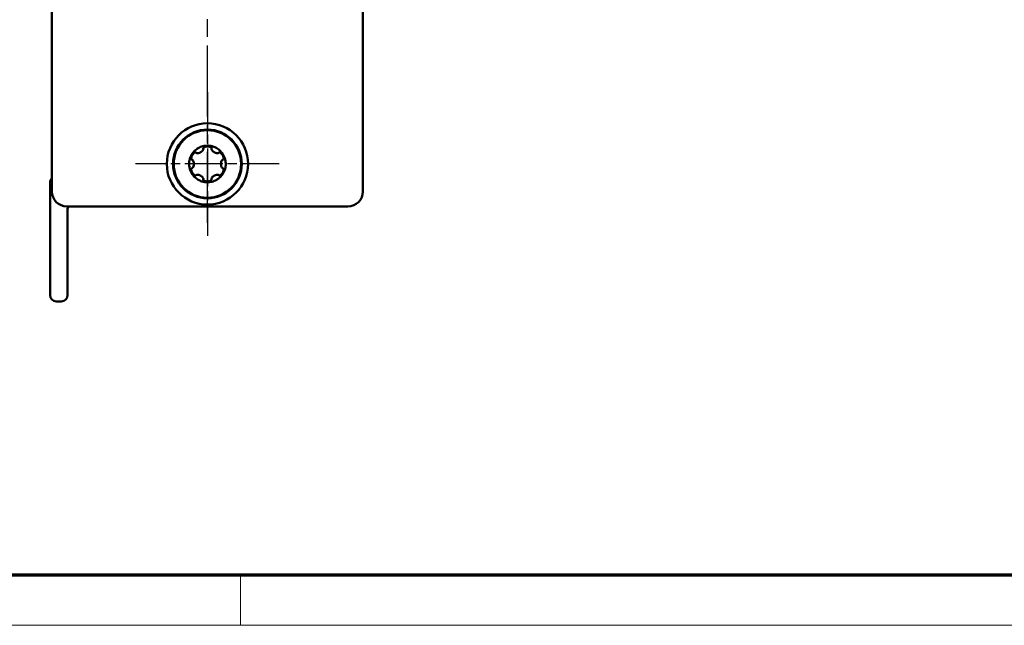
# Model space of a CAD drawing. Units: millimetres. Extents: x 1 to 419, y 1 to 296.
# Drawn here: x 212 to 291, y 1 to 49 of the extents above; entities that cross this region are included whole.
import ezdxf

# ---------------------------------------------------------------- set-up
doc = ezdxf.new("R2010")
doc.units = ezdxf.units.MM
doc.linetypes.add('CHAIN', pattern=[0.3543, 0.2362, -0.0295, 0.0591, -0.0295])
doc.linetypes.add('DASH_DOT', pattern=[0.37, 0.24, -0.06, 0.01, -0.06])
doc.layers.get('0').update_dxf_attribs({"lineweight": 25})
for name, color, linetype, lineweight in [('Mittellinie (ISO)', 1, 'DASH_DOT', 25), ('Mittelpunktmarkierung (ISO)', 1, 'DASH_DOT', 25), ('Sichtbar (ISO)', 7, 'Continuous', 50), ('Sichtbar schmal (ISO)', 1, 'Continuous', 25)]:
    doc.layers.add(name, color=color, linetype=linetype, lineweight=lineweight)

# ---------------------------------------------------------------- blocks, each defined once
blk = doc.blocks.new('Ränder Bopla-A3-Rahmen')
at = {"color": 3, "linetype": 'Continuous', "lineweight": 70}
blk.add_line((415, 5), (20, 5), dxfattribs=at)
at = {"color": 1, "linetype": 'Continuous', "lineweight": 18}
for p, q in [((230, 5), (230, 1)), ((419, 1), (1, 1))]:
    blk.add_line(p, q, dxfattribs=at)

msp = doc.modelspace()

# ---------------------------------------------------------------- linework, layer by layer
at = {"layer": 'Mittellinie (ISO)', "linetype": 'CHAIN', "ltscale": 23.990969}
msp.add_line((227.342389, 33.2168339), (227.342389, 91.6168339), dxfattribs=at)
at = {"layer": 'Mittelpunktmarkierung (ISO)', "linetype": 'CHAIN', "ltscale": 12.778786}
for p, q in [((227.342389, 43.6668339), (227.342389, 32.1668339)), ((233.092389, 37.9168339), (221.592389, 37.9168339))]:
    msp.add_line(p, q, dxfattribs=at)
at = {"layer": 'Sichtbar (ISO)'}
for p, q in [((214.892389, 35.7168339), (214.892389, 89.1168339)), ((239.792389, 89.1168339), (239.792389, 35.7168339)), ((214.742389, 36.4168339), (214.742389, 27.4168339)), ((238.592389, 34.5168339), (216.092389, 34.5168339)), ((216.142389, 27.4168339), (216.142389, 34.2668339)), ((215.242389, 26.9168339), (215.642389, 26.9168339))]:
    msp.add_line(p, q, dxfattribs=at)
for radius in [3.25, 2.75, 2.701249]:
    msp.add_circle((227.342389, 37.9168339), radius, dxfattribs=at)
for centre, radius, start, end in [((215.242389, 36.4168339), 0.5, 134.427004001, 180), ((216.092389, 35.7168339), 1.2, 180, 270), ((238.592389, 35.7168339), 1.2, 270, 0), ((216.642389, 34.2668339), 0.5, 150, 180), ((215.242389, 27.4168339), 0.5, 180, 270), ((215.642389, 27.4168339), 0.5, 270, 0)]:
    msp.add_arc(centre, radius, start, end, dxfattribs=at)
for centre, major_axis, ratio, start_param, end_param in [((227.2490221, 39.1570799), (0.2367477, -0.0027243), 0.5646640325, 3.1481024237, 3.2986491279), ((228.3596502, 38.6339235), (-0.10544, 0.1905255), 0.5885195232, 0.010674097, 0.1676846782), ((226.2182115, 38.4496924), (0.1174635, 0.1971778), 0.5734336431, 3.1494413048, 3.302356264), ((228.46743, 37.3856005), (0.1166379, 0.19553), 0.5757218064, 0.0082179872, 0.1617515344), ((226.3111812, 37.2220668), (-0.1199277, 0.2125456), 0.556215146, 3.1471037565, 3.295381631), ((227.4536239, 36.6772175), (0.2188732, -0.0037903), 0.5870223018, 0.0101684634, 0.1667609742)]:
    msp.add_ellipse(centre, major_axis=major_axis, ratio=ratio, start_param=start_param, end_param=end_param, dxfattribs=at)
for points, knots in [([(228.6111162, 38.6493339), (228.580803, 38.7018501), (228.5136016, 38.8025592), (228.3942811, 38.9408749), (228.2583059, 39.0641058), (228.1468942, 39.1426939), (228.0420486, 39.2053089), (227.9342841, 39.2608202), (227.8224427, 39.3035404), (227.7394195, 39.3281435), (227.6901777, 39.341296), (227.6437036, 39.351682), (227.6057102, 39.3588752), (227.5784046, 39.3635532), (227.5576937, 39.3667371), (227.5288622, 39.3706453), (227.4873962, 39.3754748), (227.4248979, 39.3805269), (227.3092823, 39.3834223), (227.1629765, 39.3738826), (226.9768587, 39.3389315), (226.7910047, 39.278701), (226.6248344, 39.1983367), (226.4754737, 39.1012889), (226.3822178, 39.0246047), (226.3198035, 38.965124), (226.283982, 38.9291682), (226.2517632, 38.8941926), (226.2264288, 38.8648974), (226.2086551, 38.8436388), (226.1954455, 38.8273008), (226.1775401, 38.8043653), (226.1524365, 38.7709793), (226.1233335, 38.7294011), (226.0936596, 38.683002), (226.0486767, 38.6079308), (225.988634, 38.488039), (225.9462416, 38.3683304), (225.911431, 38.2420717), (225.8854015, 38.1107131), (225.874096, 37.9338135), (225.8833191, 37.7600766), (225.9031303, 37.6393946), (225.9232808, 37.5554396), (225.9363926, 37.506428), (225.9504946, 37.460948), (225.9631412, 37.4243263), (225.9726282, 37.3982923), (225.9801467, 37.3786875), (225.9910376, 37.3517077), (226.0073779, 37.3133006), (226.0288759, 37.2673075), (226.0536517, 37.2197752), (226.0668802, 37.1960829), (226.073654, 37.1843473)], [0, 0, 0, 0, 0.0186623919, 0.03776162741, 0.05714340585, 0.07641901395, 0.08065205428, 0.0955279265, 0.11427816056, 0.11823128543, 0.12219200543, 0.12986030192, 0.13345293913, 0.1367599679, 0.14292944748, 0.14642004593, 0.15022649176, 0.15832732975, 0.1662136357, 0.18547217436, 0.20463460774, 0.22559963088, 0.24685475324, 0.26212229515, 0.28092668673, 0.28491127044, 0.28890875688, 0.29661950679, 0.30021325563, 0.30351344068, 0.30967224167, 0.31318884057, 0.31700448641, 0.32511605501, 0.32930089462, 0.3339743001, 0.35223439295, 0.37123414973, 0.37339154687, 0.39307623838, 0.41286664953, 0.42870850091, 0.44759310294, 0.45158353097, 0.45557951783, 0.46327280349, 0.4668583316, 0.47015339482, 0.47630451458, 0.47981337068, 0.48361484425, 0.49167786623, 0.4958295991, 0.50000000001, 0.50000000001, 0.50000000001, 0.50000000001]), ([(226.0715753, 38.6457073), (226.0715271, 38.6456234), (226.0422128, 38.5945504), (225.9894796, 38.4876409), (225.9473226, 38.3679818), (225.9124293, 38.2418489), (225.886034, 38.1106514), (225.8764742, 37.9654613), (225.8778724, 37.8833631), (225.8785541, 37.864426)], [0.333944248649, 0.333944248649, 0.333944248649, 0.333944248649, 0.333974300102, 0.352234392948, 0.371234149727, 0.373391546868, 0.393076238381, 0.41286664953, 0.418812870963, 0.418812870963, 0.418812870963, 0.418812870963]), ([(226.4317586, 38.8237758), (226.4251686, 38.8275804), (226.4180576, 38.8303561), (226.4016991, 38.8341939), (226.3925918, 38.8348134), (226.3722119, 38.833692), (226.3612924, 38.831409), (226.3383143, 38.8243538), (226.3277451, 38.8195633), (226.3045013, 38.8078295), (226.2957604, 38.8019426), (226.2752118, 38.7881864), (226.266343, 38.781151), (226.2451907, 38.7630439), (226.2364078, 38.7549018), (226.2172388, 38.7355756), (226.205302, 38.7228609), (226.1793547, 38.6912504), (226.1671118, 38.6748557), (226.1499603, 38.6495199), (226.1442279, 38.6406997), (226.1318671, 38.6202829), (226.1262098, 38.6104303), (226.1151163, 38.5900076), (226.1093489, 38.5786493), (226.0950868, 38.548466), (226.0870795, 38.5292691), (226.0687931, 38.4781069), (226.0597467, 38.4442618), (226.0504934, 38.3742473), (226.051574, 38.3416798), (226.0623254, 38.3004883), (226.0682418, 38.2862849), (226.0806218, 38.2694855), (226.0845172, 38.2651423), (226.0928196, 38.2577186), (226.0970832, 38.2546223), (226.1016391, 38.251992)], [-0.075080270592, -0.075080270592, -0.075080270592, -0.075080270592, -0.073914928089, -0.073914928089, -0.072549931229, -0.072549931229, -0.070863878425, -0.070863878425, -0.068798932941, -0.068798932941, -0.06516827207, -0.06516827207, -0.056405068558, -0.056405068558, -0.04932620829, -0.04932620829, -0.042575159646, -0.042575159646, -0.036787646373, -0.036787646373, -0.033718067716, -0.033718067716, -0.031346316537, -0.031346316537, -0.028471687094, -0.028471687094, -0.023785347319, -0.023785347319, -0.016134949371, -0.016134949371, -0.0078741385, -0.0078741385, -0.003365808664, -0.003365808664, -0.001605882775, -0.001605882775, 0, 0, 0, 0]), ([(226.073654, 37.1843473), (226.0736566, 37.1843428), (226.1039722, 37.1318219), (226.1711764, 37.0311085), (226.2904968, 36.8927929), (226.426472, 36.7695619), (226.5378837, 36.6909739), (226.6427293, 36.6283589), (226.7504939, 36.5728476), (226.8623353, 36.5301274), (226.9453585, 36.5055243), (226.9946003, 36.4923717), (227.0410744, 36.4819858), (227.0790678, 36.4747926), (227.1063733, 36.4701145), (227.1270843, 36.4669307), (227.1559158, 36.4630225), (227.1973817, 36.458193), (227.2598801, 36.4531408), (227.3754957, 36.4502455), (227.5218014, 36.4597851), (227.7079193, 36.4947362), (227.8937732, 36.5549668), (228.0599436, 36.635331), (228.2093042, 36.7323789), (228.3025601, 36.8090631), (228.3649745, 36.8685437), (228.4007959, 36.9044996), (228.4330149, 36.9394754), (228.4583489, 36.9687701), (228.476124, 36.9900304), (228.4893014, 37.0063281), (228.5071873, 37.0292374), (228.5322625, 37.0625782), (228.5614172, 37.1042226), (228.5911273, 37.1506803), (228.6361082, 37.2257508), (228.6961439, 37.3456288), (228.7385363, 37.4653374), (228.773347, 37.5915961), (228.7993765, 37.7229547), (228.810682, 37.8998543), (228.8014588, 38.0735911), (228.7816476, 38.1942732), (228.7614971, 38.2782282), (228.7483853, 38.3272397), (228.7342832, 38.37272), (228.7216369, 38.4093411), (228.712149, 38.4353772), (228.7046493, 38.4549338), (228.6937712, 38.481884), (228.6774563, 38.5202435), (228.6559269, 38.5663143), (228.6311158, 38.6139122), (228.6178849, 38.6376075), (228.6111162, 38.6493339)], [0.50000000001, 0.50000000001, 0.50000000001, 0.50000000001, 0.5000015838, 0.51866397584, 0.53776321118, 0.55714498965, 0.57642059779, 0.58065363794, 0.59552951022, 0.61427974436, 0.61823286941, 0.62219358917, 0.62986188551, 0.63345452281, 0.63676155359, 0.64293103117, 0.64642163017, 0.65022807527, 0.65832891381, 0.66621521942, 0.68547375782, 0.70463619143, 0.72560121457, 0.74685633693, 0.76212387899, 0.78092827027, 0.78491285421, 0.78891034072, 0.7966210902, 0.8002148392, 0.80351502611, 0.8096738287, 0.81316658562, 0.81698349015, 0.82511643064, 0.82930576476, 0.8339742969, 0.8522343896, 0.8712341471, 0.87339154364, 0.89307623528, 0.91286664629, 0.92870849768, 0.94759309982, 0.95158352788, 0.95557951483, 0.96327280013, 0.96685832828, 0.97015339442, 0.97630451327, 0.97978957976, 0.98359234579, 0.99167665894, 0.99583284773, 1, 1, 1, 1]), ([(227.0149478, 39.1388611), (227.0174483, 39.129529), (227.0182853, 39.1197951), (227.0172829, 39.0994315), (227.0152689, 39.0889082), (227.0056683, 39.0562602), (226.9933958, 39.0322217), (226.9544951, 38.977587), (226.9238526, 38.9445848), (226.8686536, 38.9006339), (226.8546865, 38.8904384), (226.8333129, 38.8760402), (226.8260592, 38.8713544), (226.8144728, 38.8641738), (226.8101777, 38.8615768), (226.802117, 38.8568219), (226.7983484, 38.8546467), (226.7899833, 38.849923), (226.7853709, 38.8473877), (226.7721639, 38.8403241), (226.7635056, 38.8359274), (226.7367919, 38.8230792), (226.7184188, 38.8152294), (226.6579479, 38.7928152), (226.6002073, 38.7769099), (226.5305421, 38.7786107), (226.5095136, 38.78023), (226.4806879, 38.7899696), (226.4731485, 38.7932739), (226.4594173, 38.8013392), (226.4532441, 38.8059787), (226.447803, 38.8114199)], [-0.15520227268, -0.15520227268, -0.15520227268, -0.15520227268, -0.14462903665, -0.14462903665, -0.13334823449, -0.13334823449, -0.10860905383, -0.10860905383, -0.07840738151, -0.07840738151, -0.06859046226, -0.06859046226, -0.06363536389, -0.06363536389, -0.06074444121, -0.06074444121, -0.05823771097, -0.05823771097, -0.05519564432, -0.05519564432, -0.04956917488, -0.04956917488, -0.03796199554, -0.03796199554, -0.01177547879, -0.01177547879, -0.00491259591, -0.00491259591, -0.00239354292, -0.00239354292, 0, 0, 0, 0]), ([(226.690929, 39.2289071), (226.663537, 39.2152666), (226.597607, 39.1798168), (226.5343796, 39.1393609), (226.498345, 39.1140213)], [0.23729869366, 0.23729869366, 0.23729869366, 0.23729869366, 0.246854753243, 0.260631992292, 0.260631992292, 0.260631992292, 0.260631992292]), ([(227.6725085, 39.1589339), (227.6725085, 39.1664192), (227.671394, 39.1738409), (227.6667032, 39.1896454), (227.6628282, 39.1976984), (227.6521446, 39.2143646), (227.6448315, 39.2228116), (227.626993, 39.2395836), (227.6175357, 39.2464316), (227.5954648, 39.2609559), (227.585983, 39.265593), (227.5638769, 39.2765183), (227.5533464, 39.2806933), (227.5268936, 39.2900631), (227.5151017, 39.2937286), (227.49097, 39.300036), (227.4745201, 39.3040854), (227.4299746, 39.3115829), (227.4099423, 39.3137186), (227.3809128, 39.3158581), (227.3691227, 39.3164152), (227.3470427, 39.3168961), (227.3362674, 39.3168886), (227.3129819, 39.3163231), (227.3003626, 39.315667), (227.2671279, 39.3130032), (227.2464732, 39.3103763), (227.1987435, 39.3017932), (227.1635929, 39.2935423), (227.094691, 39.2653999), (227.066855, 39.2485152), (227.0358539, 39.2187209), (227.0261791, 39.2064478), (227.0173134, 39.1870187), (227.0153383, 39.1812341), (227.0128652, 39.1698649), (227.0122695, 39.1644109), (227.0122695, 39.1589339)], [-0.084371779291, -0.084371779291, -0.084371779291, -0.084371779291, -0.082931635821, -0.082931635821, -0.081248178673, -0.081248178673, -0.079202074611, -0.079202074611, -0.076801819155, -0.076801819155, -0.072670849386, -0.072670849386, -0.062481759732, -0.062481759732, -0.05407886412, -0.05407886412, -0.048412581347, -0.048412581347, -0.042887221687, -0.042887221687, -0.039129907051, -0.039129907051, -0.035807107588, -0.035807107588, -0.031842281205, -0.031842281205, -0.025292524249, -0.025292524249, -0.016410664922, -0.016410664922, -0.008090932625, -0.008090932625, -0.003519037374, -0.003519037374, -0.001674424577, -0.001674424577, 0, 0, 0, 0]), ([(228.1076748, 39.165863), (228.1070163, 39.1662657), (228.0948686, 39.17368), (228.0418652, 39.2049944), (227.9339405, 39.2600721), (227.8221742, 39.302784), (227.7391576, 39.3272155), (227.6899532, 39.3403716), (227.6435236, 39.3508157), (227.6055635, 39.3580625), (227.5782845, 39.3628041), (227.5575917, 39.3660369), (227.5287807, 39.3699928), (227.4873469, 39.3749441), (227.4248854, 39.3801777), (227.3723283, 39.3817417), (227.3466128, 39.3818272), (227.3464876, 39.3818276)], [0.076176257607, 0.076176257607, 0.076176257607, 0.076176257607, 0.076419013952, 0.080652054282, 0.095527926498, 0.114278160564, 0.118231285431, 0.122192005431, 0.12986030192, 0.133452939133, 0.136759967898, 0.142929447477, 0.146420045926, 0.150226491756, 0.158327329755, 0.166213635701, 0.166252218321, 0.166252218321, 0.166252218321, 0.166252218321]), ([(228.236975, 38.8114199), (228.2291104, 38.8035553), (228.219696, 38.7973459), (228.198151, 38.78732), (228.1859804, 38.7838131), (228.1453294, 38.7764305), (228.1113388, 38.7771061), (228.0358088, 38.7904479), (227.998401, 38.80232), (227.949555, 38.8225154), (227.9357907, 38.8287942), (227.9154444, 38.8388981), (227.9086377, 38.8424243), (227.8976755, 38.8483383), (227.8935236, 38.8506341), (227.8856723, 38.8550816), (227.881956, 38.8572329), (227.873592, 38.8621788), (227.8689391, 38.8650051), (227.855087, 38.8736462), (227.846, 38.8796201), (227.8181959, 38.8988803), (227.8000404, 38.9128827), (227.7489244, 38.9573014), (227.7106296, 38.9977524), (227.6757708, 39.0648099), (227.6711784, 39.0814643), (227.6675039, 39.101248), (227.6667328, 39.1090853), (227.6669808, 39.1243546), (227.6679156, 39.1317156), (227.6698302, 39.1388611)], [-0.045661586946, -0.045661586946, -0.045661586946, -0.045661586946, -0.043175318573, -0.043175318573, -0.040472158534, -0.040472158534, -0.034264397873, -0.034264397873, -0.028044826634, -0.028044826634, -0.025542343693, -0.025542343693, -0.024255512363, -0.024255512363, -0.023462465483, -0.023462465483, -0.022744728506, -0.022744728506, -0.021828761588, -0.021828761588, -0.019993824131, -0.019993824131, -0.016098234751, -0.016098234751, -0.008483717039, -0.008483717039, -0.004698873642, -0.004698873642, -0.00229311679, -0.00229311679, 0, 0, 0, 0]), ([(228.5548245, 38.6168339), (228.5534779, 38.6191663), (228.5521181, 38.62149), (228.5448601, 38.6337282), (228.5387324, 38.6434932), (228.5231689, 38.6669522), (228.5134388, 38.6805065), (228.4822768, 38.7204971), (228.4583654, 38.7466628), (228.4018961, 38.7956391), (228.3712398, 38.8148396), (228.3248302, 38.8317612), (228.3080977, 38.8348392), (228.2852995, 38.834251), (228.2779575, 38.8332399), (228.2645601, 38.8294856), (228.2586028, 38.8269993), (228.2530194, 38.8237758)], [-0.028580118957, -0.028580118957, -0.028580118957, -0.028580118957, -0.028075197433, -0.028075197433, -0.025910441305, -0.025910441305, -0.022770189428, -0.022770189428, -0.0163166143, -0.0163166143, -0.008813979104, -0.008813979104, -0.004201224673, -0.004201224673, -0.001970649166, -0.001970649166, 0, 0, 0, 0]), ([(226.1203618, 38.2442751), (226.1290419, 38.2419492), (226.1373082, 38.2382019), (226.1533465, 38.228278), (226.160964, 38.2220344), (226.1830062, 38.2001859), (226.1968227, 38.1803885), (226.2264631, 38.1216455), (226.2416063, 38.0757899), (226.2532508, 38.0009036), (226.2552479, 37.9828055), (226.2571412, 37.9558662), (226.2575909, 37.9469045), (226.2580204, 37.9329031), (226.2581196, 37.927844), (226.2582003, 37.9184994), (226.2581973, 37.914204), (226.2581031, 37.9048099), (226.2579953, 37.8997089), (226.2575349, 37.8854388), (226.2570551, 37.8762813), (226.2550285, 37.8484401), (226.2528875, 37.8298396), (226.2427621, 37.766939), (226.2292927, 37.7151236), (226.194372, 37.6498836), (226.1814067, 37.6313916), (226.1592905, 37.6102422), (226.151971, 37.6044212), (226.1365959, 37.5951517), (226.1286892, 37.591624), (226.1203618, 37.5893927)], [-0.08763216392, -0.08763216392, -0.08763216392, -0.08763216392, -0.082402786423, -0.082402786423, -0.076867763725, -0.076867763725, -0.06489730337, -0.06489730337, -0.047534901782, -0.047534901782, -0.042044297908, -0.042044297908, -0.039308712646, -0.039308712646, -0.037760321507, -0.037760321507, -0.036445400285, -0.036445400285, -0.034879889411, -0.034879889411, -0.032058497268, -0.032058497268, -0.026263227332, -0.026263227332, -0.0121433684, -0.0121433684, -0.005538354582, -0.005538354582, -0.002681453278, -0.002681453278, 0, 0, 0, 0]), ([(228.5644162, 37.5893927), (228.555736, 37.5917185), (228.5474697, 37.5954659), (228.5314314, 37.6053898), (228.5238139, 37.6116334), (228.5017717, 37.633482), (228.4879552, 37.6532794), (228.4583149, 37.7120223), (228.4431716, 37.7578778), (228.4315271, 37.8327642), (228.4295301, 37.8508623), (228.4276368, 37.8778016), (228.427187, 37.8867633), (228.4267575, 37.9007647), (228.4266583, 37.9058238), (228.4265776, 37.9151684), (228.4265807, 37.9194638), (228.4266748, 37.9288579), (228.4267827, 37.9339589), (228.4272431, 37.948229), (228.4277228, 37.9573865), (228.4297495, 37.9852278), (228.4318904, 38.0038282), (228.4420159, 38.0667288), (228.4554853, 38.1185443), (228.4904061, 38.1837842), (228.5033713, 38.2022763), (228.5254875, 38.2234256), (228.532807, 38.2292466), (228.5481821, 38.2385161), (228.5560887, 38.2420438), (228.5644162, 38.2442751)], [-0.087632601112, -0.087632601112, -0.087632601112, -0.087632601112, -0.082403173342, -0.082403173342, -0.076868096632, -0.076868096632, -0.064897512947, -0.064897512947, -0.047535024149, -0.047535024149, -0.042044404588, -0.042044404588, -0.039308810991, -0.039308810991, -0.037760414523, -0.037760414523, -0.036445488444, -0.036445488444, -0.034879971439, -0.034879971439, -0.032058567296, -0.032058567296, -0.026263272037, -0.026263272037, -0.012143358993, -0.012143358993, -0.005538347227, -0.005538347227, -0.002681449926, -0.002681449926, 0, 0, 0, 0]), ([(228.5831389, 38.251992), (228.5878822, 38.2547306), (228.5923142, 38.257978), (228.6009234, 38.2658073), (228.6049509, 38.2704145), (228.6146312, 38.2840126), (228.6192269, 38.2935089), (228.6264687, 38.3140926), (228.6289522, 38.3254325), (228.6318027, 38.3469263), (228.6323981, 38.3575146), (228.6324956, 38.3949626), (228.6302323, 38.4074448), (228.6255044, 38.4357924), (228.6232438, 38.4472754), (228.6156636, 38.4761596), (228.6114052, 38.4906513), (228.6054519, 38.507562), (228.6053171, 38.5079438), (228.5975228, 38.529939), (228.5886029, 38.5508067), (228.5754232, 38.5786362), (228.5704502, 38.5884597), (228.5614954, 38.605082), (228.5581949, 38.6109963), (228.5548245, 38.6168339)], [-0.044468300767, -0.044468300767, -0.044468300767, -0.044468300767, -0.042742989058, -0.042742989058, -0.040847200329, -0.040847200329, -0.037610066823, -0.037610066823, -0.034072464815, -0.034072464815, -0.030944331925, -0.030944331925, -0.022198698101, -0.022198698101, -0.01578450285, -0.01578450285, -0.011454222376, -0.011454222376, -0.011354341082, -0.011354341082, -0.00570687666, -0.00570687666, -0.002051357326, -0.002051357326, -0.000000999998, -0.000000999998, -0.000000999998, -0.000000999998]), ([(228.613202, 37.1879593), (228.6132504, 37.1880436), (228.6425658, 37.2391164), (228.695298, 37.3460271), (228.7374553, 37.465686), (228.7723487, 37.5918189), (228.798744, 37.7230163), (228.8083037, 37.8682065), (228.8069055, 37.9503047), (228.8062238, 37.9692418)], [0.833944107671, 0.833944107671, 0.833944107671, 0.833944107671, 0.8339742969, 0.852234389596, 0.871234147098, 0.873391543635, 0.893076235285, 0.912866646294, 0.918812875007, 0.918812875007, 0.918812875007, 0.918812875007]), ([(226.1016391, 37.5816758), (226.0968932, 37.5789357), (226.092459, 37.5756863), (226.0838456, 37.5678514), (226.0798164, 37.5632406), (226.0701362, 37.5496365), (226.065542, 37.5401385), (226.0583031, 37.5195519), (226.055821, 37.5082106), (226.0529742, 37.4867237), (226.0523792, 37.4761376), (226.0522839, 37.4386942), (226.0545476, 37.4261977), (226.0593585, 37.3973766), (226.061693, 37.3855363), (226.0697127, 37.3554151), (226.0747088, 37.3382598), (226.089688, 37.2980188), (226.0977759, 37.2792262), (226.1100528, 37.2537298), (226.1139565, 37.2460273), (226.1220455, 37.23081), (226.125947, 37.2237735), (226.129946, 37.2168466)], [-0.061801651781, -0.061801651781, -0.061801651781, -0.061801651781, -0.059161511237, -0.059161511237, -0.056260270253, -0.056260270253, -0.051308869775, -0.051308869775, -0.0458976111, -0.0458976111, -0.041116959376, -0.041116959376, -0.027754245865, -0.027754245865, -0.017609629817, -0.017609629817, -0.010897768573, -0.010897768573, -0.005201335826, -0.005201335826, -0.002433954707, -0.002433954707, -0.000000999998, -0.000000999998, -0.000000999998, -0.000000999998]), ([(226.129946, 37.2168466), (226.1334854, 37.210716), (226.1371164, 37.2046444), (226.1449859, 37.1919337), (226.1492489, 37.1853063), (226.1625627, 37.1653796), (226.1719909, 37.1523036), (226.202617, 37.1130679), (226.2262538, 37.0872089), (226.2824343, 37.0383401), (226.3131356, 37.0190405), (226.359647, 37.0019765), (226.3764315, 36.9988529), (226.3993176, 36.999398), (226.4067, 37.0004021), (226.4201662, 37.0041607), (226.4261508, 37.0066544), (226.4317586, 37.009892)], [-0.028592467626, -0.028592467626, -0.028592467626, -0.028592467626, -0.027264962661, -0.027264962661, -0.025783034932, -0.025783034932, -0.022748968552, -0.022748968552, -0.016366904195, -0.016366904195, -0.008848448899, -0.008848448899, -0.004221399826, -0.004221399826, -0.00197924795, -0.00197924795, 0, 0, 0, 0]), ([(226.447803, 37.0222479), (226.4556676, 37.0301125), (226.4650819, 37.0363219), (226.486627, 37.0463478), (226.4987976, 37.0498547), (226.539449, 37.0572374), (226.5734398, 37.0565615), (226.6489693, 37.0432198), (226.686377, 37.0313478), (226.7352229, 37.0111524), (226.7489872, 37.0048736), (226.7693335, 36.9947697), (226.7761403, 36.9912435), (226.7871025, 36.9853295), (226.7912543, 36.9830336), (226.7991056, 36.9785861), (226.8028219, 36.9764348), (226.8111859, 36.971489), (226.8158388, 36.9686626), (226.829691, 36.9600216), (226.8387779, 36.9540476), (226.866582, 36.9347875), (226.8847376, 36.9207851), (226.9358535, 36.8763664), (226.9741483, 36.8359155), (227.0090071, 36.7688579), (227.0135995, 36.7522035), (227.0172741, 36.7324198), (227.0180452, 36.7245825), (227.0177971, 36.7093131), (227.0168624, 36.7019521), (227.0149478, 36.6948067)], [-0.045661422268, -0.045661422268, -0.045661422268, -0.045661422268, -0.043175221769, -0.043175221769, -0.040472134879, -0.040472134879, -0.03426445603, -0.03426445603, -0.028044878255, -0.028044878255, -0.02554238831, -0.02554238831, -0.024255551801, -0.024255551801, -0.023462501526, -0.023462501526, -0.022744762281, -0.022744762281, -0.02182879276, -0.02182879276, -0.019993849456, -0.019993849456, -0.016098246697, -0.016098246697, -0.0084837212, -0.0084837212, -0.004698875006, -0.004698875006, -0.002293117426, -0.002293117426, 0, 0, 0, 0]), ([(227.6698302, 36.6948067), (227.6673297, 36.7041387), (227.6664926, 36.7138727), (227.6674951, 36.7342363), (227.6695091, 36.7447596), (227.6791096, 36.7774076), (227.6913822, 36.8014461), (227.7302829, 36.8560808), (227.7609254, 36.889083), (227.8161243, 36.9330339), (227.8300914, 36.9432294), (227.851465, 36.9576276), (227.8587187, 36.9623134), (227.8703052, 36.9694939), (227.8746002, 36.972091), (227.8826609, 36.9768458), (227.8864295, 36.9790211), (227.8947946, 36.9837448), (227.899407, 36.9862801), (227.912614, 36.9933437), (227.9212724, 36.9977403), (227.9479861, 37.0105886), (227.9663592, 37.0184384), (228.0268302, 37.0408526), (228.0845708, 37.0567578), (228.1542359, 37.055057), (228.1752644, 37.0534377), (228.20409, 37.0436982), (228.2116295, 37.0403939), (228.2253607, 37.0323286), (228.2315338, 37.0276891), (228.236975, 37.0222479)], [-0.15520231804, -0.15520231804, -0.15520231804, -0.15520231804, -0.14462908101, -0.14462908101, -0.13334827742, -0.13334827742, -0.10860909185, -0.10860909185, -0.07840743099, -0.07840743099, -0.06859051416, -0.06859051416, -0.06363541692, -0.06363541692, -0.06074449466, -0.06074449466, -0.05823776461, -0.05823776461, -0.05519569786, -0.05519569786, -0.04956922723, -0.04956922723, -0.03796204452, -0.03796204452, -0.0117754759, -0.0117754759, -0.00491259267, -0.00491259267, -0.00239354143, -0.00239354143, 0, 0, 0, 0]), ([(228.2530194, 37.009892), (228.2596107, 37.0060865), (228.2667235, 37.0033104), (228.2830862, 36.9994727), (228.2921961, 36.9988539), (228.3125787, 36.9999778), (228.3234981, 37.0022618), (228.3464738, 37.0093182), (228.3570418, 37.0141086), (228.3802694, 37.0258354), (228.3890018, 37.0317156), (228.4095208, 37.0454486), (228.4183769, 37.0524739), (228.4394961, 37.0705403), (228.4483314, 37.0787267), (228.4658685, 37.096408), (228.4779727, 37.1089797), (228.5053896, 37.1423732), (228.5176356, 37.1587688), (228.5348028, 37.184125), (228.5405361, 37.1929471), (228.5528869, 37.2133437), (228.5585471, 37.2232001), (228.5696415, 37.2436214), (228.5754105, 37.2549811), (228.589672, 37.2851583), (228.5976777, 37.3043472), (228.6159613, 37.3554843), (228.6250084, 37.3893103), (228.634283, 37.4593246), (228.633213, 37.4919104), (228.6224705, 37.5331337), (228.6165539, 37.547353), (228.6041673, 37.5641694), (228.6002701, 37.5685162), (228.5919633, 37.5759456), (228.5876974, 37.5790439), (228.5831389, 37.5816758)], [-0.084491182475, -0.084491182475, -0.084491182475, -0.084491182475, -0.082932310698, -0.082932310698, -0.081106262749, -0.081106262749, -0.078851263247, -0.078851263247, -0.076089926678, -0.076089926678, -0.071240225795, -0.071240225795, -0.059519244777, -0.059519244777, -0.049988718217, -0.049988718217, -0.042557279684, -0.042557279684, -0.036785310409, -0.036785310409, -0.033724382299, -0.033724382299, -0.031353139729, -0.031353139729, -0.028477848413, -0.028477848413, -0.023792876697, -0.023792876697, -0.016145608632, -0.016145608632, -0.007880315779, -0.007880315779, -0.003367920572, -0.003367920572, -0.001606822798, -0.001606822798, 0, 0, 0, 0]), ([(226.5771032, 36.6678047), (226.5777617, 36.6674021), (226.5899094, 36.6599877), (226.6429127, 36.6286733), (226.7508374, 36.5735957), (226.8626038, 36.5308838), (226.9456203, 36.5064522), (226.9948247, 36.4932961), (227.0412544, 36.4828521), (227.0792144, 36.4756053), (227.1064934, 36.4708637), (227.1271863, 36.4676308), (227.1559972, 36.463675), (227.197431, 36.4587237), (227.2598925, 36.45349), (227.3124496, 36.4519261), (227.3381652, 36.4518405), (227.3382904, 36.4518401)], [0.576177845079, 0.576177845079, 0.576177845079, 0.576177845079, 0.576420597786, 0.580653637938, 0.595529510216, 0.614279744357, 0.618232869411, 0.622193589174, 0.629861885512, 0.633454522809, 0.636761553592, 0.642931031169, 0.646421630166, 0.65022807527, 0.658328913809, 0.666215219423, 0.666253803266, 0.666253803266, 0.666253803266, 0.666253803266]), ([(227.0122695, 36.6747339), (227.0122695, 36.6671776), (227.0134052, 36.6596874), (227.0181879, 36.6437229), (227.0221435, 36.6355896), (227.0329751, 36.6188685), (227.0403361, 36.6104369), (227.0582912, 36.5936735), (227.0677766, 36.5868629), (227.0901021, 36.5722333), (227.0999184, 36.5674721), (227.122085, 36.5566876), (227.1323042, 36.5526266), (227.1587447, 36.5433338), (227.1708616, 36.539545), (227.1991777, 36.5323077), (227.2153393, 36.5286355), (227.2563283, 36.5219354), (227.2755487, 36.5198623), (227.3050908, 36.5177438), (227.3167748, 36.5172118), (227.3387617, 36.5167653), (227.3495261, 36.5167881), (227.3730004, 36.5173946), (227.3857551, 36.5180816), (227.4195653, 36.5208668), (227.440668, 36.523621), (227.4902711, 36.5327863), (227.5257762, 36.5415131), (227.5935954, 36.5702099), (227.620558, 36.5870989), (227.6504049, 36.6167387), (227.6596394, 36.6289012), (227.6679094, 36.6479071), (227.6697061, 36.6534268), (227.6719638, 36.6642787), (227.6725085, 36.6694969), (227.6725085, 36.6747339)], [-0.078629639707, -0.078629639707, -0.078629639707, -0.078629639707, -0.077304131728, -0.077304131728, -0.075751009087, -0.075751009087, -0.073881610028, -0.073881610028, -0.071680931326, -0.071680931326, -0.067716935076, -0.067716935076, -0.059240909928, -0.059240909928, -0.05237849532, -0.05237849532, -0.047054391585, -0.047054391585, -0.041625191978, -0.041625191978, -0.038091091249, -0.038091091249, -0.03493300999, -0.03493300999, -0.031142924386, -0.031142924386, -0.024814669682, -0.024814669682, -0.015963192074, -0.015963192074, -0.00783092136, -0.00783092136, -0.003353726668, -0.003353726668, -0.001601047718, -0.001601047718, 0, 0, 0, 0]), ([(227.9938489, 36.6047607), (228.021241, 36.6184011), (228.0871709, 36.6538509), (228.1503984, 36.6943069), (228.1864329, 36.7196465)], [0.737300279116, 0.737300279116, 0.737300279116, 0.737300279116, 0.746856336929, 0.760633578149, 0.760633578149, 0.760633578149, 0.760633578149])]:
    msp.add_open_spline(points, degree=3, knots=knots, dxfattribs=at)
for points in [[(226.447803, 38.8114199), (226.4429918, 38.8162311), (226.437662, 38.8203674), (226.4317586, 38.8237758)], [(227.6698302, 39.1388611), (227.6715917, 39.1454351), (227.6725085, 39.1521191), (227.6725085, 39.1589339)], [(228.5644162, 38.2442751), (228.5709899, 38.2460365), (228.5772366, 38.2485843), (228.5831389, 38.251992)], [(226.1203618, 37.5893927), (226.1137881, 37.5876313), (226.1075413, 37.5850834), (226.1016391, 37.5816758)], [(227.0149478, 36.6948067), (227.0131863, 36.6882326), (227.0122695, 36.6815486), (227.0122695, 36.6747339)], [(228.236975, 37.0222479), (228.2417862, 37.0174367), (228.247116, 37.0133004), (228.2530194, 37.009892)]]:
    msp.add_open_spline(points, degree=3, dxfattribs=at)
at = {"layer": 'Sichtbar schmal (ISO)'}
for p, q in [((228.6111162, 38.6493339), (228.5548245, 38.6168339)), ((226.073654, 37.1843473), (226.129946, 37.2168466))]:
    msp.add_line(p, q, dxfattribs=at)

# ---------------------------------------------------------------- block references
msp.add_blockref('Ränder Bopla-A3-Rahmen', (0, 0))

doc.saveas('drawing.dxf')
